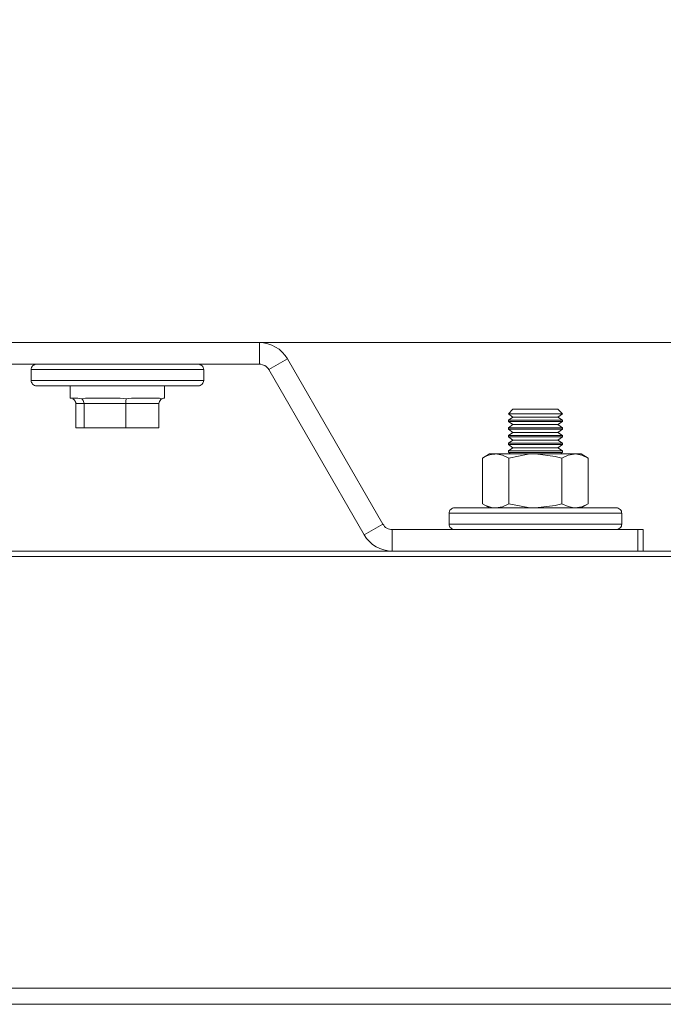
# Model space of a CAD drawing. Units: inches. Extents: x 475 to 11160, y -23860 to 3409.
# Drawn here: x 5886 to 6009, y -3094 to -2905 of the extents above; entities that cross this region are included whole.
import ezdxf

# ---------------------------------------------------------------- set-up
doc = ezdxf.new("R2010")
doc.units = ezdxf.units.IN
doc.header["$MEASUREMENT"] = 0
doc.layers.add('KORPINEN-dimension', color=9, linetype='Continuous', lineweight=9)
doc.layers.add('KORPINEN-seinät', color=254, linetype='Continuous', lineweight=5)
doc.layers.add('Pendulum 50167', color=7, linetype='Continuous')
doc.layers.add('Rail profile P87', color=211, linetype='Continuous')
doc.styles.get("Standard").update_dxf_attribs({"font": 'arial.ttf'})
doc.dimstyles.get("Standard").update_dxf_attribs({"dimtxt": 0.18, "dimasz": 0.18, "dimexe": 0.18, "dimexo": 0.0625, "dimgap": 0.09, "dimtad": 0, "dimtih": 1, "dimtoh": 1, "dimdec": 0, "dimzin": 0, "dimdsep": 46, "dimtxsty": 'Standard', "dimcen": 0.09, "dimadec": 0, "dimazin": 0, "dimtfac": 1, "dimtdec": 0, "dimtofl": 0, "dimtmove": 0, "dimatfit": 3, "dimfxl": 1, "dimtolj": 1, "dimtzin": 0, "dimarcsym": 0})

# ---------------------------------------------------------------- blocks, each defined once
blk = doc.blocks.new('*D12502')
at = {"layer": 'Defpoints', "color": 0, "transparency": 16777216}
for p in [(3774.65, -2663.13), (3774.65, -2966.55), (6174.63, -2966.55)]:
    blk.add_point(p, dxfattribs=at)
at = {"layer": 'KORPINEN-dimension', "color": 0, "lineweight": -2, "transparency": 16777216}
for p, q in [((3774.65, -2941.55), (3774.65, -2591.13)), ((6174.63, -2941.55), (6174.63, -2591.13)), ((3846.65, -2663.13), (4830.64, -2663.13)), ((6102.63, -2663.13), (5118.64, -2663.13))]:
    blk.add_line(p, q, dxfattribs=at)
at = {"layer": 'KORPINEN-dimension', "color": 0, "transparency": 16777216}
for points in [[(3846.65, -2651.13), (3846.65, -2675.13), (3774.65, -2663.13)], [(6102.63, -2651.13), (6102.63, -2675.13), (6174.63, -2663.13)]]:
    blk.add_solid(points, dxfattribs=at)
at = {"layer": 'KORPINEN-dimension', "color": 0, "transparency": 16777216, "insert": (4974.64, -2663.13), "char_height": 72, "attachment_point": 5}
blk.add_mtext('\\A1;2400', dxfattribs=at)

msp = doc.modelspace()

# ---------------------------------------------------------------- linework, layer by layer
at = {"layer": 'Defpoints', "lineweight": 5}
for points in [[(6124.63, -3007.6), (3824.65, -3007.6)], [(6124.63, -3090.48), (3824.65, -3090.48)]]:
    msp.add_lwpolyline(points, dxfattribs=at)
at = {"layer": 'KORPINEN-seinät', "lineweight": 9}
for p, q in [((3774.65, -2966.55), (6174.63, -2966.55)), ((3784.65, -2966.55), (6164.63, -2966.55))]:
    msp.add_line(p, q, dxfattribs=at)
at = {"layer": 'Pendulum 50167', "lineweight": 5}
for p, q in [((5931.9, -2966.55), (5877.37, -2966.55)), ((5932.7, -2966.62), (5931.9, -2966.55)), ((5931.9, -2970.71), (5931.9, -2966.55)), ((5933.51, -2966.77), (5932.7, -2966.62)), ((5934.27, -2967.02), (5933.51, -2966.77)), ((5935, -2967.39), (5934.27, -2967.02)), ((5935.7, -2967.83), (5935, -2967.39)), ((5936.28, -2968.37), (5935.7, -2967.83)), ((5936.83, -2968.99), (5936.28, -2968.37)), ((5937.27, -2969.65), (5936.83, -2968.99)), ((5931.9, -2970.71), (5877.37, -2970.71)), ((5888.14, -2971.33), (5888.07, -2971.55)), ((5888.25, -2971.15), (5888.14, -2971.33)), ((5888.36, -2971), (5888.25, -2971.15)), ((5888.51, -2970.86), (5888.36, -2971)), ((5888.69, -2970.79), (5888.51, -2970.86)), ((5888.91, -2970.71), (5888.69, -2970.79)), ((5889.09, -2970.71), (5888.91, -2970.71)), ((5920.36, -2970.71), (5920.17, -2970.71)), ((5920.54, -2970.79), (5920.36, -2970.71)), ((5920.72, -2970.86), (5920.54, -2970.79)), ((5920.9, -2971), (5920.72, -2970.86)), ((5921.01, -2971.15), (5920.9, -2971)), ((5921.12, -2971.33), (5921.01, -2971.15)), ((5921.16, -2971.55), (5921.12, -2971.33)), ((5932.19, -2970.71), (5931.9, -2970.71)), ((5932.45, -2970.79), (5932.19, -2970.71)), ((5932.7, -2970.86), (5932.45, -2970.79)), ((5932.92, -2970.97), (5932.7, -2970.86)), ((5933.18, -2971.11), (5932.92, -2970.97)), ((5933.36, -2971.3), (5933.18, -2971.11)), ((5933.54, -2971.52), (5933.36, -2971.3)), ((5933.69, -2971.73), (5937.27, -2969.65)), ((5937.27, -2969.65), (5955.6, -3001.39)), ((5888.07, -2971.55), (5888.07, -2971.73)), ((5888.25, -2971.73), (5888.07, -2971.73)), ((5888.07, -2971.73), (5888.07, -2973.82)), ((5888.8, -2971.73), (5888.25, -2971.73)), ((5889.71, -2971.73), (5888.8, -2971.73)), ((5890.95, -2971.73), (5889.71, -2971.73)), ((5892.49, -2971.73), (5890.95, -2971.73)), ((5894.31, -2971.73), (5892.49, -2971.73)), ((5896.36, -2971.73), (5894.31, -2971.73)), ((5898.59, -2971.73), (5896.36, -2971.73)), ((5900.93, -2971.73), (5898.59, -2971.73)), ((5903.37, -2971.73), (5900.93, -2971.73)), ((5905.86, -2971.73), (5903.37, -2971.73)), ((5908.3, -2971.73), (5905.86, -2971.73)), ((5910.68, -2971.73), (5908.3, -2971.73)), ((5912.91, -2971.73), (5910.68, -2971.73)), ((5914.95, -2971.73), (5912.91, -2971.73)), ((5916.78, -2971.73), (5914.95, -2971.73)), ((5918.31, -2971.73), (5916.78, -2971.73)), ((5919.55, -2971.73), (5918.31, -2971.73)), ((5920.47, -2971.73), (5919.55, -2971.73)), ((5921.01, -2971.73), (5920.47, -2971.73)), ((5921.2, -2971.73), (5921.01, -2971.73)), ((5921.2, -2971.73), (5921.16, -2971.55)), ((5921.2, -2973.82), (5921.2, -2971.73)), ((5933.69, -2971.73), (5933.54, -2971.52)), ((5933.69, -2971.73), (5952.02, -3003.47)), ((5888.07, -2973.82), (5888.25, -2973.82)), ((5888.07, -2973.82), (5888.07, -2974)), ((5888.07, -2974), (5888.14, -2974.22)), ((5888.14, -2974.22), (5888.25, -2974.36)), ((5888.25, -2973.82), (5888.8, -2973.82)), ((5888.25, -2974.36), (5888.36, -2974.55)), ((5888.36, -2974.55), (5888.51, -2974.66)), ((5888.51, -2974.66), (5888.69, -2974.77)), ((5888.69, -2974.77), (5888.91, -2974.84)), ((5888.8, -2973.82), (5889.71, -2973.82)), ((5888.91, -2974.84), (5889.09, -2974.84)), ((5889.13, -2974.84), (5889.09, -2974.84)), ((5889.49, -2974.84), (5889.13, -2974.84)), ((5890.22, -2974.84), (5889.49, -2974.84)), ((5889.71, -2973.82), (5890.95, -2973.82)), ((5891.28, -2974.84), (5890.22, -2974.84)), ((5890.95, -2973.82), (5892.49, -2973.82)), ((5892.63, -2974.84), (5891.28, -2974.84)), ((5892.49, -2973.82), (5894.31, -2973.82)), ((5894.28, -2974.84), (5892.63, -2974.84)), ((5896.18, -2974.84), (5894.28, -2974.84)), ((5894.31, -2973.82), (5896.36, -2973.82)), ((5895.56, -2974.84), (5895.56, -2977.21)), ((5898.26, -2974.84), (5896.18, -2974.84)), ((5896.36, -2973.82), (5898.59, -2973.82)), ((5900.52, -2974.84), (5898.26, -2974.84)), ((5898.59, -2973.82), (5900.93, -2973.82)), ((5902.86, -2974.84), (5900.52, -2974.84)), ((5900.93, -2973.82), (5903.37, -2973.82)), ((5905.24, -2974.84), (5902.86, -2974.84)), ((5903.37, -2973.82), (5905.86, -2973.82)), ((5907.57, -2974.84), (5905.24, -2974.84)), ((5905.86, -2973.82), (5908.3, -2973.82)), ((5909.87, -2974.84), (5907.57, -2974.84)), ((5908.3, -2973.82), (5910.68, -2973.82)), ((5912.03, -2974.84), (5909.87, -2974.84)), ((5910.68, -2973.82), (5912.91, -2973.82)), ((5914.04, -2974.84), (5912.03, -2974.84)), ((5912.91, -2973.82), (5914.95, -2973.82)), ((5913.67, -2977.21), (5913.67, -2974.84)), ((5915.83, -2974.84), (5914.04, -2974.84)), ((5914.95, -2973.82), (5916.78, -2973.82)), ((5917.32, -2974.84), (5915.83, -2974.84)), ((5916.78, -2973.82), (5918.31, -2973.82)), ((5918.53, -2974.84), (5917.32, -2974.84)), ((5918.31, -2973.82), (5919.55, -2973.82)), ((5919.44, -2974.84), (5918.53, -2974.84)), ((5919.99, -2974.84), (5919.44, -2974.84)), ((5919.55, -2973.82), (5920.47, -2973.82)), ((5920.17, -2974.84), (5919.99, -2974.84)), ((5920.17, -2974.84), (5920.36, -2974.84)), ((5920.36, -2974.84), (5920.54, -2974.77)), ((5920.47, -2973.82), (5921.01, -2973.82)), ((5920.54, -2974.77), (5920.72, -2974.66)), ((5920.72, -2974.66), (5920.9, -2974.55)), ((5920.9, -2974.55), (5921.01, -2974.36)), ((5921.01, -2973.82), (5921.2, -2973.82)), ((5921.01, -2974.36), (5921.12, -2974.22)), ((5921.12, -2974.22), (5921.16, -2974)), ((5921.16, -2974), (5921.2, -2973.82)), ((5895.59, -2977.21), (5895.56, -2977.21)), ((5895.74, -2977.21), (5895.59, -2977.21)), ((5895.92, -2977.21), (5895.74, -2977.21)), ((5896.21, -2977.21), (5895.92, -2977.21)), ((5896.07, -2977.36), (5896.25, -2977.47)), ((5896.62, -2977.21), (5896.21, -2977.21)), ((5896.25, -2977.47), (5896.43, -2977.65)), ((5896.43, -2977.65), (5896.54, -2977.83)), ((5896.54, -2977.83), (5896.62, -2978.02)), ((5897.05, -2977.21), (5896.62, -2977.21)), ((5896.62, -2978.02), (5896.65, -2978.24)), ((5896.65, -2982.91), (5896.65, -2978.24)), ((5898.22, -2978.24), (5896.65, -2978.24)), ((5897.05, -2977.21), (5897.78, -2977.36)), ((5897.78, -2977.36), (5898.48, -2977.21)), ((5897.78, -2977.36), (5897.93, -2977.47)), ((5897.93, -2977.47), (5898.04, -2977.65)), ((5898.04, -2977.65), (5898.15, -2977.83)), ((5898.15, -2977.83), (5898.19, -2978.02)), ((5898.19, -2978.02), (5898.22, -2978.24)), ((5898.22, -2982.91), (5898.22, -2978.24)), ((5906.22, -2978.24), (5898.22, -2978.24)), ((5898.48, -2977.21), (5898.59, -2977.21)), ((5899.28, -2977.21), (5898.59, -2977.21)), ((5900.01, -2977.21), (5899.28, -2977.21)), ((5900.82, -2977.21), (5900.01, -2977.21)), ((5901.66, -2977.21), (5900.82, -2977.21)), ((5902.5, -2977.21), (5901.66, -2977.21)), ((5903.37, -2977.21), (5902.5, -2977.21)), ((5904.29, -2977.21), (5903.37, -2977.21)), ((5905.16, -2977.21), (5904.29, -2977.21)), ((5905.16, -2977.21), (5906.33, -2977.36)), ((5906.26, -2977.65), (5906.22, -2977.83)), ((5906.22, -2977.83), (5906.22, -2978.02)), ((5906.22, -2978.02), (5906.22, -2978.24)), ((5906.22, -2982.91), (5906.22, -2978.24)), ((5912.61, -2978.24), (5906.22, -2978.24)), ((5906.3, -2977.47), (5906.26, -2977.65)), ((5906.33, -2977.36), (5906.3, -2977.47)), ((5906.33, -2977.36), (5907.32, -2977.21)), ((5907.32, -2977.21), (5907.46, -2977.21)), ((5908.3, -2977.21), (5907.46, -2977.21)), ((5909.07, -2977.21), (5908.3, -2977.21)), ((5909.84, -2977.21), (5909.07, -2977.21)), ((5910.53, -2977.21), (5909.84, -2977.21)), ((5911.19, -2977.21), (5910.53, -2977.21)), ((5911.77, -2977.21), (5911.19, -2977.21)), ((5912.28, -2977.21), (5911.77, -2977.21)), ((5912.72, -2977.21), (5912.28, -2977.21)), ((5912.61, -2978.24), (5912.65, -2978.02)), ((5912.61, -2982.91), (5912.61, -2978.24)), ((5912.65, -2978.02), (5912.72, -2977.83)), ((5912.72, -2977.21), (5913.2, -2977.36)), ((5912.72, -2977.83), (5912.83, -2977.65)), ((5912.83, -2977.65), (5912.98, -2977.47)), ((5912.98, -2977.47), (5913.2, -2977.36)), ((5913.2, -2977.36), (5913.45, -2977.21)), ((5913.45, -2977.21), (5913.49, -2977.21)), ((5913.64, -2977.21), (5913.49, -2977.21)), ((5913.67, -2977.21), (5913.64, -2977.21)), ((5913.67, -2977.21), (5913.67, -2977.21)), ((5980.55, -2979.33), (5979.67, -2980.21)), ((5979.82, -2980.21), (5979.67, -2980.21)), ((5979.78, -2980.21), (5979.67, -2980.21)), ((5979.67, -2980.21), (5979.67, -2980.21)), ((5979.67, -2980.21), (5980.55, -2980.83)), ((5980.55, -2980.83), (5979.67, -2981.41)), ((5980.18, -2980.21), (5979.78, -2980.21)), ((5980.37, -2980.21), (5979.82, -2980.21)), ((5980.95, -2980.21), (5980.18, -2980.21)), ((5981.21, -2980.21), (5980.37, -2980.21)), ((5980.77, -2979.33), (5980.55, -2979.33)), ((5980.88, -2980.83), (5980.55, -2980.83)), ((5981.35, -2979.33), (5980.77, -2979.33)), ((5981.54, -2980.83), (5980.88, -2980.83)), ((5982.01, -2980.21), (5980.95, -2980.21)), ((5982.34, -2980.21), (5981.21, -2980.21)), ((5982.23, -2979.33), (5981.35, -2979.33)), ((5982.49, -2980.83), (5981.54, -2980.83)), ((5983.29, -2980.21), (5982.01, -2980.21)), ((5983.36, -2979.33), (5982.23, -2979.33)), ((5983.65, -2980.21), (5982.34, -2980.21)), ((5983.65, -2980.83), (5982.49, -2980.83)), ((5984.68, -2980.21), (5983.29, -2980.21)), ((5984.6, -2979.33), (5983.36, -2979.33)), ((5985.04, -2980.21), (5983.65, -2980.21)), ((5984.93, -2980.83), (5983.65, -2980.83)), ((5985.92, -2979.33), (5984.6, -2979.33)), ((5986.1, -2980.21), (5984.68, -2980.21)), ((5986.21, -2980.83), (5984.93, -2980.83)), ((5986.43, -2980.21), (5985.04, -2980.21)), ((5987.09, -2979.33), (5985.92, -2979.33)), ((5987.42, -2980.21), (5986.1, -2980.21)), ((5987.38, -2980.83), (5986.21, -2980.83)), ((5987.71, -2980.21), (5986.43, -2980.21)), ((5988.07, -2979.33), (5987.09, -2979.33)), ((5988.29, -2980.83), (5987.38, -2980.83)), ((5988.51, -2980.21), (5987.42, -2980.21)), ((5988.77, -2980.21), (5987.71, -2980.21)), ((5988.8, -2979.33), (5988.07, -2979.33)), ((5988.91, -2980.83), (5988.29, -2980.83)), ((5989.39, -2980.21), (5988.51, -2980.21)), ((5989.54, -2980.21), (5988.77, -2980.21)), ((5989.13, -2979.33), (5988.8, -2979.33)), ((5989.17, -2980.83), (5988.91, -2980.83)), ((5989.17, -2979.33), (5989.13, -2979.33)), ((5990.05, -2980.21), (5989.17, -2979.33)), ((5989.17, -2980.83), (5990.05, -2980.21)), ((5989.17, -2980.83), (5989.17, -2980.83)), ((5990.05, -2981.41), (5989.17, -2980.83)), ((5989.9, -2980.21), (5989.39, -2980.21)), ((5989.97, -2980.21), (5989.54, -2980.21)), ((5990.05, -2980.21), (5989.9, -2980.21)), ((5990.05, -2980.21), (5989.97, -2980.21)), ((5990.05, -2980.21), (5990.05, -2980.21)), ((5979.78, -2981.41), (5979.67, -2981.41)), ((5979.67, -2981.41), (5979.67, -2981.71)), ((5979.78, -2981.71), (5979.67, -2981.71)), ((5979.67, -2981.71), (5980.55, -2982.29)), ((5980.55, -2982.29), (5979.67, -2982.91)), ((5980.18, -2981.41), (5979.78, -2981.41)), ((5980.18, -2981.71), (5979.78, -2981.71)), ((5980.95, -2981.41), (5980.18, -2981.41)), ((5980.95, -2981.71), (5980.18, -2981.71)), ((5980.88, -2982.29), (5980.55, -2982.29)), ((5981.54, -2982.29), (5980.88, -2982.29)), ((5982.01, -2981.41), (5980.95, -2981.41)), ((5982.01, -2981.71), (5980.95, -2981.71)), ((5982.49, -2982.29), (5981.54, -2982.29)), ((5983.29, -2981.41), (5982.01, -2981.41)), ((5983.29, -2981.71), (5982.01, -2981.71)), ((5983.65, -2982.29), (5982.49, -2982.29)), ((5984.68, -2981.41), (5983.29, -2981.41)), ((5984.68, -2981.71), (5983.29, -2981.71)), ((5984.93, -2982.29), (5983.65, -2982.29)), ((5986.1, -2981.41), (5984.68, -2981.41)), ((5986.1, -2981.71), (5984.68, -2981.71)), ((5986.21, -2982.29), (5984.93, -2982.29)), ((5987.42, -2981.41), (5986.1, -2981.41)), ((5987.42, -2981.71), (5986.1, -2981.71)), ((5987.38, -2982.29), (5986.21, -2982.29)), ((5988.29, -2982.29), (5987.38, -2982.29)), ((5988.51, -2981.41), (5987.42, -2981.41)), ((5988.51, -2981.71), (5987.42, -2981.71)), ((5988.91, -2982.29), (5988.29, -2982.29)), ((5989.39, -2981.41), (5988.51, -2981.41)), ((5989.39, -2981.71), (5988.51, -2981.71)), ((5989.17, -2982.29), (5988.91, -2982.29)), ((5989.17, -2982.29), (5990.05, -2981.71)), ((5989.17, -2982.29), (5989.17, -2982.29)), ((5990.05, -2982.91), (5989.17, -2982.29)), ((5989.9, -2981.41), (5989.39, -2981.41)), ((5989.9, -2981.71), (5989.39, -2981.71)), ((5990.05, -2981.41), (5989.9, -2981.41)), ((5990.05, -2981.71), (5989.9, -2981.71)), ((5990.05, -2981.71), (5990.05, -2981.41)), ((5898.22, -2982.91), (5896.65, -2982.91)), ((5906.22, -2982.91), (5898.22, -2982.91)), ((5912.61, -2982.91), (5906.22, -2982.91)), ((5979.78, -2982.91), (5979.67, -2982.91)), ((5979.67, -2982.91), (5979.67, -2983.17)), ((5979.78, -2983.17), (5979.67, -2983.17)), ((5979.67, -2983.17), (5980.55, -2983.79)), ((5980.55, -2983.79), (5979.67, -2984.37)), ((5979.78, -2984.37), (5979.67, -2984.37)), ((5979.67, -2984.37), (5979.67, -2984.66)), ((5979.78, -2984.66), (5979.67, -2984.66)), ((5979.67, -2984.66), (5980.55, -2985.25)), ((5980.18, -2982.91), (5979.78, -2982.91)), ((5980.18, -2983.17), (5979.78, -2983.17)), ((5980.18, -2984.37), (5979.78, -2984.37)), ((5980.18, -2984.66), (5979.78, -2984.66)), ((5980.95, -2982.91), (5980.18, -2982.91)), ((5980.95, -2983.17), (5980.18, -2983.17)), ((5980.95, -2984.37), (5980.18, -2984.37)), ((5980.95, -2984.66), (5980.18, -2984.66)), ((5980.88, -2983.79), (5980.55, -2983.79)), ((5981.54, -2983.79), (5980.88, -2983.79)), ((5982.01, -2982.91), (5980.95, -2982.91)), ((5982.01, -2983.17), (5980.95, -2983.17)), ((5982.01, -2984.37), (5980.95, -2984.37)), ((5982.01, -2984.66), (5980.95, -2984.66)), ((5982.49, -2983.79), (5981.54, -2983.79)), ((5983.29, -2982.91), (5982.01, -2982.91)), ((5983.29, -2983.17), (5982.01, -2983.17)), ((5983.29, -2984.37), (5982.01, -2984.37)), ((5983.29, -2984.66), (5982.01, -2984.66)), ((5983.65, -2983.79), (5982.49, -2983.79)), ((5984.68, -2982.91), (5983.29, -2982.91)), ((5984.68, -2983.17), (5983.29, -2983.17)), ((5984.68, -2984.37), (5983.29, -2984.37)), ((5984.68, -2984.66), (5983.29, -2984.66)), ((5984.93, -2983.79), (5983.65, -2983.79)), ((5986.1, -2982.91), (5984.68, -2982.91)), ((5986.1, -2983.17), (5984.68, -2983.17)), ((5986.1, -2984.37), (5984.68, -2984.37)), ((5986.1, -2984.66), (5984.68, -2984.66)), ((5986.21, -2983.79), (5984.93, -2983.79)), ((5987.42, -2982.91), (5986.1, -2982.91)), ((5987.42, -2983.17), (5986.1, -2983.17)), ((5987.42, -2984.37), (5986.1, -2984.37)), ((5987.42, -2984.66), (5986.1, -2984.66)), ((5987.38, -2983.79), (5986.21, -2983.79)), ((5988.29, -2983.79), (5987.38, -2983.79)), ((5988.51, -2982.91), (5987.42, -2982.91)), ((5988.51, -2983.17), (5987.42, -2983.17)), ((5988.51, -2984.37), (5987.42, -2984.37)), ((5988.51, -2984.66), (5987.42, -2984.66)), ((5988.91, -2983.79), (5988.29, -2983.79)), ((5989.39, -2982.91), (5988.51, -2982.91)), ((5989.39, -2983.17), (5988.51, -2983.17)), ((5989.39, -2984.37), (5988.51, -2984.37)), ((5989.39, -2984.66), (5988.51, -2984.66)), ((5989.17, -2983.79), (5988.91, -2983.79)), ((5989.17, -2983.79), (5990.05, -2983.17)), ((5989.17, -2983.79), (5989.17, -2983.79)), ((5990.05, -2984.37), (5989.17, -2983.79)), ((5989.17, -2985.25), (5990.05, -2984.66)), ((5989.9, -2982.91), (5989.39, -2982.91)), ((5989.9, -2983.17), (5989.39, -2983.17)), ((5989.9, -2984.37), (5989.39, -2984.37)), ((5989.9, -2984.66), (5989.39, -2984.66)), ((5990.05, -2982.91), (5989.9, -2982.91)), ((5990.05, -2983.17), (5989.9, -2983.17)), ((5990.05, -2984.37), (5989.9, -2984.37)), ((5990.05, -2984.66), (5989.9, -2984.66)), ((5990.05, -2983.17), (5990.05, -2982.91)), ((5990.05, -2984.66), (5990.05, -2984.37)), ((5980.55, -2985.25), (5979.67, -2985.87)), ((5979.78, -2985.87), (5979.67, -2985.87)), ((5979.67, -2985.87), (5979.67, -2986.13)), ((5979.78, -2986.13), (5979.67, -2986.13)), ((5979.67, -2986.13), (5980.55, -2986.75)), ((5980.18, -2985.87), (5979.78, -2985.87)), ((5980.18, -2986.13), (5979.78, -2986.13)), ((5980.95, -2985.87), (5980.18, -2985.87)), ((5980.95, -2986.13), (5980.18, -2986.13)), ((5980.88, -2985.25), (5980.55, -2985.25)), ((5981.54, -2985.25), (5980.88, -2985.25)), ((5982.01, -2985.87), (5980.95, -2985.87)), ((5982.01, -2986.13), (5980.95, -2986.13)), ((5982.49, -2985.25), (5981.54, -2985.25)), ((5983.29, -2985.87), (5982.01, -2985.87)), ((5983.29, -2986.13), (5982.01, -2986.13)), ((5983.65, -2985.25), (5982.49, -2985.25)), ((5984.68, -2985.87), (5983.29, -2985.87)), ((5984.68, -2986.13), (5983.29, -2986.13)), ((5984.93, -2985.25), (5983.65, -2985.25)), ((5986.1, -2985.87), (5984.68, -2985.87)), ((5986.1, -2986.13), (5984.68, -2986.13)), ((5986.21, -2985.25), (5984.93, -2985.25)), ((5987.42, -2985.87), (5986.1, -2985.87)), ((5987.42, -2986.13), (5986.1, -2986.13)), ((5987.38, -2985.25), (5986.21, -2985.25)), ((5988.29, -2985.25), (5987.38, -2985.25)), ((5988.51, -2985.87), (5987.42, -2985.87)), ((5988.51, -2986.13), (5987.42, -2986.13)), ((5988.91, -2985.25), (5988.29, -2985.25)), ((5989.39, -2985.87), (5988.51, -2985.87)), ((5989.39, -2986.13), (5988.51, -2986.13)), ((5989.17, -2985.25), (5988.91, -2985.25)), ((5989.17, -2985.25), (5989.17, -2985.25)), ((5990.05, -2985.87), (5989.17, -2985.25)), ((5989.17, -2986.75), (5990.05, -2986.13)), ((5989.9, -2985.87), (5989.39, -2985.87)), ((5989.9, -2986.13), (5989.39, -2986.13)), ((5990.05, -2985.87), (5989.9, -2985.87)), ((5990.05, -2986.13), (5989.9, -2986.13)), ((5990.05, -2986.13), (5990.05, -2985.87)), ((5976.06, -2987.91), (5974.71, -2988.72)), ((5975.29, -2988.43), (5974.71, -2988.72)), ((5975.87, -2988.17), (5975.29, -2988.43)), ((5976.46, -2988.02), (5975.87, -2988.17)), ((5976.13, -2987.91), (5976.06, -2987.91)), ((5976.35, -2987.91), (5976.13, -2987.91)), ((5976.75, -2987.91), (5976.35, -2987.91)), ((5977.08, -2987.95), (5976.46, -2988.02)), ((5977.26, -2987.91), (5976.75, -2987.91)), ((5977.26, -2987.91), (5977.08, -2987.95)), ((5977.88, -2987.91), (5977.26, -2987.91)), ((5978.54, -2988.13), (5977.26, -2987.91)), ((5978.65, -2987.91), (5977.88, -2987.91)), ((5979.78, -2988.72), (5978.54, -2988.13)), ((5979.53, -2987.91), (5978.65, -2987.91)), ((5980.48, -2987.91), (5979.53, -2987.91)), ((5980.55, -2986.75), (5979.67, -2987.33)), ((5979.78, -2987.33), (5979.67, -2987.33)), ((5979.67, -2987.33), (5979.67, -2987.62)), ((5979.78, -2987.62), (5979.67, -2987.62)), ((5979.67, -2987.62), (5980.15, -2987.91)), ((5980.18, -2987.33), (5979.78, -2987.33)), ((5980.18, -2987.62), (5979.78, -2987.62)), ((5983.47, -2987.99), (5979.78, -2988.72)), ((5980.95, -2987.33), (5980.18, -2987.33)), ((5980.95, -2987.62), (5980.18, -2987.62)), ((5981.5, -2987.91), (5980.48, -2987.91)), ((5980.88, -2986.75), (5980.55, -2986.75)), ((5981.54, -2986.75), (5980.88, -2986.75)), ((5982.01, -2987.33), (5980.95, -2987.33)), ((5982.01, -2987.62), (5980.95, -2987.62)), ((5982.59, -2987.91), (5981.5, -2987.91)), ((5982.49, -2986.75), (5981.54, -2986.75)), ((5983.29, -2987.33), (5982.01, -2987.33)), ((5983.29, -2987.62), (5982.01, -2987.62)), ((5983.65, -2986.75), (5982.49, -2986.75)), ((5983.73, -2987.91), (5982.59, -2987.91)), ((5984.68, -2987.33), (5983.29, -2987.33)), ((5984.68, -2987.62), (5983.29, -2987.62)), ((5984.86, -2987.91), (5983.47, -2987.99)), ((5984.93, -2986.75), (5983.65, -2986.75)), ((5984.86, -2987.91), (5983.73, -2987.91)), ((5986.1, -2987.33), (5984.68, -2987.33)), ((5986.1, -2987.62), (5984.68, -2987.62)), ((5986.03, -2987.91), (5984.86, -2987.91)), ((5988.66, -2988.39), (5984.86, -2987.91)), ((5986.21, -2986.75), (5984.93, -2986.75)), ((5987.16, -2987.91), (5986.03, -2987.91)), ((5987.42, -2987.33), (5986.1, -2987.33)), ((5987.42, -2987.62), (5986.1, -2987.62)), ((5987.38, -2986.75), (5986.21, -2986.75)), ((5988.22, -2987.91), (5987.16, -2987.91)), ((5988.29, -2986.75), (5987.38, -2986.75)), ((5988.51, -2987.33), (5987.42, -2987.33)), ((5988.51, -2987.62), (5987.42, -2987.62)), ((5989.28, -2987.91), (5988.22, -2987.91)), ((5988.91, -2986.75), (5988.29, -2986.75)), ((5989.39, -2987.33), (5988.51, -2987.33)), ((5989.39, -2987.62), (5988.51, -2987.62)), ((5989.94, -2988.72), (5988.66, -2988.39)), ((5989.17, -2986.75), (5988.91, -2986.75)), ((5989.17, -2986.75), (5989.17, -2986.75)), ((5990.05, -2987.33), (5989.17, -2986.75)), ((5990.23, -2987.91), (5989.28, -2987.91)), ((5989.9, -2987.33), (5989.39, -2987.33)), ((5989.9, -2987.62), (5989.39, -2987.62)), ((5989.61, -2987.91), (5990.05, -2987.62)), ((5990.05, -2987.33), (5989.9, -2987.33)), ((5990.05, -2987.62), (5989.9, -2987.62)), ((5991.14, -2988.17), (5989.94, -2988.72)), ((5990.05, -2987.62), (5990.05, -2987.33)), ((5991.11, -2987.91), (5990.23, -2987.91)), ((5991.84, -2987.91), (5991.11, -2987.91)), ((5992.31, -2987.95), (5991.14, -2988.17)), ((5992.49, -2987.91), (5991.84, -2987.91)), ((5992.49, -2987.91), (5992.31, -2987.95)), ((5993, -2987.91), (5992.49, -2987.91)), ((5993.77, -2988.13), (5992.49, -2987.91)), ((5993.37, -2987.91), (5993, -2987.91)), ((5993.59, -2987.91), (5993.37, -2987.91)), ((5993.66, -2987.91), (5993.59, -2987.91)), ((5995.01, -2988.72), (5993.66, -2987.91)), ((5995.01, -2988.72), (5993.77, -2988.13)), ((5974.71, -2997.48), (5974.71, -2988.72)), ((5979.78, -2997.48), (5979.78, -2988.72)), ((5989.94, -2997.48), (5989.94, -2988.72)), ((5995.01, -2997.48), (5995.01, -2988.72)), ((5975.29, -2997.81), (5974.71, -2997.48)), ((5974.71, -2997.48), (5976.06, -2998.29)), ((5975.87, -2998.03), (5975.29, -2997.81)), ((5979.78, -2997.48), (5978.54, -2998.07)), ((5983.47, -2998.21), (5979.78, -2997.48)), ((5988.66, -2997.81), (5984.86, -2998.29)), ((5989.94, -2997.48), (5988.66, -2997.81)), ((5991.14, -2998.03), (5989.94, -2997.48)), ((5993.66, -2998.29), (5995.01, -2997.48)), ((5995.01, -2997.48), (5993.77, -2998.07)), ((5968.39, -2998.91), (5968.31, -2999.13)), ((5968.31, -2999.13), (5968.31, -2999.31)), ((5968.5, -2999.31), (5968.31, -2999.31)), ((5968.31, -2999.31), (5968.31, -3001.39)), ((5968.46, -2998.73), (5968.39, -2998.91)), ((5968.61, -2998.58), (5968.46, -2998.73)), ((5969.04, -2999.31), (5968.5, -2999.31)), ((5968.75, -2998.47), (5968.61, -2998.58)), ((5968.94, -2998.36), (5968.75, -2998.47)), ((5969.12, -2998.29), (5968.94, -2998.36)), ((5969.96, -2999.31), (5969.04, -2999.31)), ((5969.34, -2998.29), (5969.12, -2998.29)), ((5969.34, -2998.29), (5969.37, -2998.29)), ((5969.37, -2998.29), (5969.74, -2998.29)), ((5969.74, -2998.29), (5970.47, -2998.29)), ((5971.16, -2999.31), (5969.96, -2999.31)), ((5970.47, -2998.29), (5971.53, -2998.29)), ((5972.73, -2999.31), (5971.16, -2999.31)), ((5971.53, -2998.29), (5972.88, -2998.29)), ((5974.52, -2999.31), (5972.73, -2999.31)), ((5972.88, -2998.29), (5974.52, -2998.29)), ((5974.52, -2998.29), (5976.42, -2998.29)), ((5976.57, -2999.31), (5974.52, -2999.31)), ((5976.46, -2998.21), (5975.87, -2998.03)), ((5976.42, -2998.29), (5978.5, -2998.29)), ((5977.08, -2998.29), (5976.46, -2998.21)), ((5978.83, -2999.31), (5976.57, -2999.31)), ((5977.26, -2998.29), (5977.08, -2998.29)), ((5978.54, -2998.07), (5977.26, -2998.29)), ((5978.5, -2998.29), (5980.77, -2998.29)), ((5981.17, -2999.31), (5978.83, -2999.31)), ((5980.77, -2998.29), (5983.07, -2998.29)), ((5983.62, -2999.31), (5981.17, -2999.31)), ((5983.07, -2998.29), (5985.44, -2998.29)), ((5984.86, -2998.29), (5983.47, -2998.21)), ((5986.1, -2999.31), (5983.62, -2999.31)), ((5985.44, -2998.29), (5987.82, -2998.29)), ((5988.55, -2999.31), (5986.1, -2999.31)), ((5987.82, -2998.29), (5990.12, -2998.29)), ((5990.92, -2999.31), (5988.55, -2999.31)), ((5990.12, -2998.29), (5992.27, -2998.29)), ((5993.15, -2999.31), (5990.92, -2999.31)), ((5992.31, -2998.29), (5991.14, -2998.03)), ((5992.27, -2998.29), (5994.28, -2998.29)), ((5992.49, -2998.29), (5992.31, -2998.29)), ((5993.77, -2998.07), (5992.49, -2998.29)), ((5995.2, -2999.31), (5993.15, -2999.31)), ((5994.28, -2998.29), (5996.07, -2998.29)), ((5997.02, -2999.31), (5995.2, -2999.31)), ((5996.07, -2998.29), (5997.57, -2998.29)), ((5998.56, -2999.31), (5997.02, -2999.31)), ((5997.57, -2998.29), (5998.78, -2998.29)), ((5999.8, -2999.31), (5998.56, -2999.31)), ((5998.78, -2998.29), (5999.69, -2998.29)), ((5999.69, -2998.29), (6000.2, -2998.29)), ((6000.71, -2999.31), (5999.8, -2999.31)), ((6000.2, -2998.29), (6000.38, -2998.29)), ((6000.6, -2998.29), (6000.38, -2998.29)), ((6000.78, -2998.36), (6000.6, -2998.29)), ((6001.26, -2999.31), (6000.71, -2999.31)), ((6000.97, -2998.47), (6000.78, -2998.36)), ((6001.11, -2998.58), (6000.97, -2998.47)), ((6001.26, -2998.73), (6001.11, -2998.58)), ((6001.37, -2998.91), (6001.26, -2998.73)), ((6001.44, -2999.31), (6001.26, -2999.31)), ((6001.41, -2999.13), (6001.37, -2998.91)), ((6001.44, -2999.31), (6001.41, -2999.13)), ((6001.44, -3001.39), (6001.44, -2999.31)), ((5955.6, -3001.39), (5952.02, -3003.47)), ((5955.6, -3001.39), (5955.75, -3001.61)), ((5955.75, -3001.61), (5955.93, -3001.83)), ((5968.31, -3001.39), (5968.5, -3001.39)), ((5968.31, -3001.39), (5968.31, -3001.58)), ((5968.31, -3001.58), (5968.39, -3001.79)), ((5968.5, -3001.39), (5969.04, -3001.39)), ((5969.04, -3001.39), (5969.96, -3001.39)), ((5969.96, -3001.39), (5971.16, -3001.39)), ((5971.16, -3001.39), (5972.73, -3001.39)), ((5972.73, -3001.39), (5974.52, -3001.39)), ((5974.52, -3001.39), (5976.57, -3001.39)), ((5976.57, -3001.39), (5978.83, -3001.39)), ((5978.83, -3001.39), (5981.17, -3001.39)), ((5981.17, -3001.39), (5983.62, -3001.39)), ((5983.62, -3001.39), (5986.1, -3001.39)), ((5986.1, -3001.39), (5988.55, -3001.39)), ((5988.55, -3001.39), (5990.92, -3001.39)), ((5990.92, -3001.39), (5993.15, -3001.39)), ((5993.15, -3001.39), (5995.2, -3001.39)), ((5995.2, -3001.39), (5997.02, -3001.39)), ((5997.02, -3001.39), (5998.56, -3001.39)), ((5998.56, -3001.39), (5999.8, -3001.39)), ((5999.8, -3001.39), (6000.71, -3001.39)), ((6000.71, -3001.39), (6001.26, -3001.39)), ((6001.26, -3001.39), (6001.44, -3001.39)), ((6001.37, -3001.79), (6001.41, -3001.58)), ((6001.41, -3001.58), (6001.44, -3001.39)), ((5952.02, -3003.47), (5952.46, -3004.13)), ((5955.93, -3001.83), (5956.11, -3002.01)), ((5956.11, -3002.01), (5956.37, -3002.16)), ((5956.37, -3002.16), (5956.59, -3002.27)), ((5956.59, -3002.27), (5956.84, -3002.34)), ((5956.84, -3002.34), (5957.14, -3002.42)), ((5957.14, -3002.42), (5957.39, -3002.42)), ((6004.55, -3002.42), (5957.39, -3002.42)), ((5957.39, -3002.42), (5957.39, -3006.58)), ((5968.39, -3001.79), (5968.46, -3001.98)), ((5968.46, -3001.98), (5968.61, -3002.12)), ((5968.61, -3002.12), (5968.75, -3002.23)), ((5968.75, -3002.23), (5968.94, -3002.34)), ((5968.94, -3002.34), (5969.12, -3002.42)), ((5969.12, -3002.42), (5969.34, -3002.42)), ((6000.38, -3002.42), (6000.6, -3002.42)), ((6000.6, -3002.42), (6000.78, -3002.34)), ((6000.78, -3002.34), (6000.97, -3002.23)), ((6000.97, -3002.23), (6001.11, -3002.12)), ((6001.11, -3002.12), (6001.26, -3001.98)), ((6001.26, -3001.98), (6001.37, -3001.79)), ((6004.55, -3002.42), (6004.73, -3002.42)), ((6004.55, -3006.58), (6004.55, -3002.42)), ((6004.73, -3002.42), (6004.95, -3002.42)), ((6004.95, -3002.42), (6005.13, -3002.42)), ((6005.13, -3002.42), (6005.28, -3002.42)), ((6005.28, -3002.42), (6005.39, -3002.42)), ((6005.39, -3002.42), (6005.5, -3002.42)), ((6005.5, -3002.42), (6005.57, -3002.42)), ((6005.57, -3006.58), (6005.57, -3002.42)), ((5952.46, -3004.13), (5953.01, -3004.75)), ((5953.01, -3004.75), (5953.59, -3005.3)), ((5953.59, -3005.3), (5954.29, -3005.74)), ((5954.29, -3005.74), (5955.02, -3006.1)), ((5955.02, -3006.1), (5955.79, -3006.36)), ((5955.79, -3006.36), (5956.59, -3006.51)), ((5956.59, -3006.51), (5957.39, -3006.58)), ((5957.39, -3006.58), (6005.57, -3006.58))]:
    msp.add_line(p, q, dxfattribs=at)
at = {"layer": 'Rail profile P87', "lineweight": 5}
for points in [[(6124.63, -3006.58), (3824.65, -3006.58)], [(6124.63, -3093.58), (3824.65, -3093.58)]]:
    msp.add_lwpolyline(points, dxfattribs=at)

# ---------------------------------------------------------------- dimensions: what is measured, and where the dimension line sits
at = {"layer": 'KORPINEN-dimension'}
dim = msp.add_linear_dim(base=(3774.65, -2663.13), p1=(6174.63, -2966.55), p2=(3774.65, -2966.55), dimstyle='Standard', override={"dimscale": 400, "dimdec": 0}, dxfattribs=at)
dim.commit()
dim.dimension.update_dxf_attribs({"geometry": '*D12502', "text_midpoint": (4974.64, -2663.13)})

doc.saveas('drawing.dxf')
